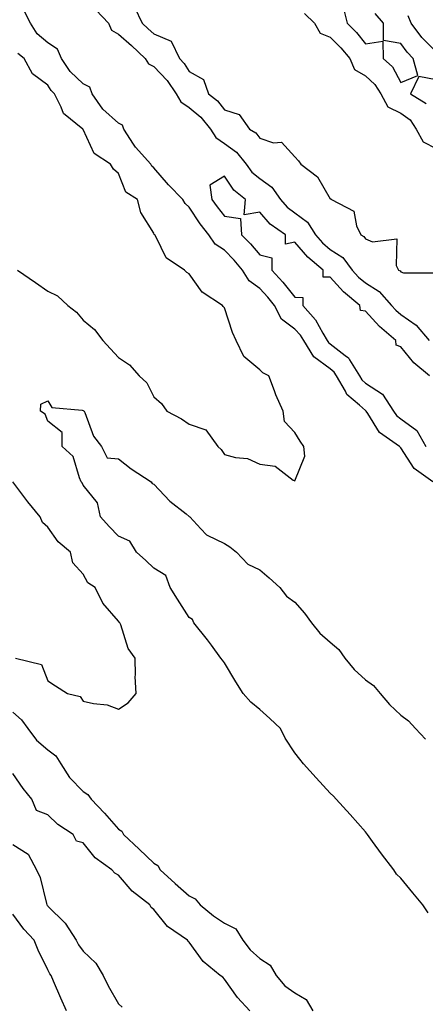
# Model space of a CAD drawing. Units: inches. Extents: x 910403 to 913043, y 7308458 to 7311098.
# Drawn here: x 910590 to 910705, y 7308604 to 7308883 of the extents above; entities that cross this region are included whole.
import ezdxf

# ---------------------------------------------------------------- set-up
doc = ezdxf.new("R2010")
doc.units = ezdxf.units.IN
doc.header["$MEASUREMENT"] = 0
doc.layers.add('Contour_91047308', color=7, linetype='Continuous', true_color=0xb8fe01)

msp = doc.modelspace()

# ---------------------------------------------------------------- linework, layer by layer
at = {"layer": 'Contour_91047308'}
for points in [[(910622.55, 7308886.42, 3271), (910624.71, 7308881.92, 3271), (910626.49, 7308880.36, 3271), (910628.05, 7308878.88, 3271), (910632.92, 7308876.78, 3271), (910635.29, 7308871.92, 3271), (910636.62, 7308870.49, 3271), (910638.05, 7308868.24, 3271), (910642.11, 7308865.98, 3271), (910643.58, 7308861.92, 3271), (910646.06, 7308859.94, 3271), (910648.05, 7308857.36, 3271), (910652.2, 7308856.07, 3271), (910655.2, 7308851.92, 3271), (910656.93, 7308850.8, 3271), (910658.05, 7308849.28, 3271), (910661.93, 7308848.03, 3271), (910664.28, 7308848.15, 3271), (910668.05, 7308844.05, 3271), (910669.07, 7308842.94, 3271), (910669.74, 7308841.92, 3271), (910674.47, 7308838.34, 3271), (910678.05, 7308832.13, 3271), (910678.21, 7308832.09, 3271), (910678.43, 7308831.92, 3271), (910684.71, 7308828.58, 3271), (910685.51, 7308824.46, 3271), (910686.76, 7308821.92, 3271), (910687.62, 7308821.48, 3271), (910688.05, 7308820.82, 3271), (910690.03, 7308819.95, 3271), (910696.95, 7308820.82, 3271), (910696.75, 7308813.23, 3271), (910697.42, 7308811.92, 3271), (910697.83, 7308811.71, 3271), (910698.05, 7308811.45, 3271), (910698.84, 7308811.13, 3271), (910707.26, 7308811.13, 3271)], [(910707.14, 7308751.92, 3270), (910701.8, 7308755.67, 3270), (910698.05, 7308761.57, 3270), (910697.83, 7308761.7, 3270), (910697.68, 7308761.92, 3270), (910692.01, 7308765.88, 3270), (910688.7, 7308771.27, 3270), (910688.24, 7308771.92, 3270), (910688.17, 7308772.04, 3270), (910688.05, 7308772.12, 3270), (910686.32, 7308773.66, 3270), (910682.77, 7308776.64, 3270), (910682.33, 7308777.64, 3270), (910679.84, 7308781.92, 3270), (910679.15, 7308783.01, 3270), (910678.05, 7308783.88, 3270), (910673.43, 7308787.3, 3270), (910670.55, 7308791.92, 3270), (910669.61, 7308793.47, 3270), (910668.05, 7308795.21, 3270), (910664.19, 7308798.05, 3270), (910662.22, 7308801.92, 3270), (910660.34, 7308804.21, 3270), (910658.05, 7308806.72, 3270), (910655.04, 7308808.91, 3270), (910653.19, 7308811.92, 3270), (910650.83, 7308814.7, 3270), (910648.05, 7308817.53, 3270), (910645.4, 7308819.27, 3270), (910643.68, 7308821.92, 3270), (910641.2, 7308825.07, 3270), (910638.05, 7308829.78, 3270), (910636.89, 7308830.76, 3270), (910636.31, 7308831.92, 3270), (910632.24, 7308836.11, 3270), (910628.05, 7308840.93, 3270), (910627.49, 7308841.36, 3270), (910627.17, 7308841.92, 3270), (910622.87, 7308846.73, 3270), (910622.31, 7308847.66, 3270), (910619.51, 7308851.92, 3270), (910619.14, 7308853, 3270), (910618.05, 7308853.57, 3270), (910613.63, 7308857.5, 3270), (910610.56, 7308861.92, 3270), (910609.9, 7308863.77, 3270), (910608.05, 7308864.75, 3270), (910604.32, 7308868.19, 3270), (910601.9, 7308871.92, 3270), (910600.7, 7308874.57, 3270), (910598.05, 7308876.34, 3270), (910595.02, 7308878.89, 3270), (910593.05, 7308881.92, 3270), (910591.39, 7308885.26, 3270)], [(910611.75, 7308885.62, 3270), (910615.22, 7308881.92, 3270), (910616.07, 7308879.95, 3270), (910618.05, 7308878.8, 3270), (910621.71, 7308875.57, 3270), (910625.57, 7308871.92, 3270), (910626.56, 7308870.43, 3270), (910628.05, 7308869.67, 3270), (910631.82, 7308865.69, 3270), (910634.39, 7308861.92, 3270), (910635.73, 7308859.6, 3270), (910638.05, 7308858.05, 3270), (910641.39, 7308855.26, 3270), (910644.11, 7308851.92, 3270), (910645.62, 7308849.49, 3270), (910648.05, 7308847.83, 3270), (910651.46, 7308845.33, 3270), (910654.21, 7308841.92, 3270), (910655.85, 7308839.72, 3270), (910658.05, 7308837.84, 3270), (910661.52, 7308835.4, 3270), (910663.94, 7308831.92, 3270), (910665.89, 7308829.76, 3270), (910668.05, 7308828.15, 3270), (910671.65, 7308825.51, 3270), (910673.9, 7308821.92, 3270), (910675.82, 7308819.69, 3270), (910678.05, 7308817.78, 3270), (910681.6, 7308815.47, 3270), (910684.3, 7308811.92, 3270), (910686.09, 7308809.96, 3270), (910688.05, 7308808.3, 3270), (910691.93, 7308805.81, 3270), (910695.42, 7308801.92, 3270), (910696.68, 7308800.55, 3270), (910698.05, 7308799.34, 3270), (910702.39, 7308796.26, 3270), (910706.13, 7308791.92, 3270)], [(910670.78, 7308884.64, 3272), (910673.63, 7308881.92, 3272), (910675.21, 7308879.09, 3272), (910678.05, 7308877.99, 3272), (910681.09, 7308874.96, 3272), (910683.56, 7308871.92, 3272), (910684.91, 7308868.78, 3272), (910688.05, 7308866.97, 3272), (910690.68, 7308864.56, 3272), (910692.35, 7308861.92, 3272), (910694.38, 7308858.25, 3272), (910698.05, 7308856.45, 3272), (910700.66, 7308854.53, 3272), (910702.45, 7308851.92, 3272), (910704.4, 7308848.28, 3272), (910708.05, 7308846.35, 3272)], [(910681.86, 7308885.73, 3273), (910682.84, 7308881.92, 3273), (910685.45, 7308879.31, 3273), (910688.05, 7308876.03, 3273), (910692.97, 7308876.83, 3273), (910693.01, 7308871.92, 3273), (910695.68, 7308869.55, 3273), (910698.05, 7308865.06, 3273), (910702.91, 7308867.07, 3273), (910701.55, 7308871.92, 3273), (910699.81, 7308873.68, 3273), (910698.05, 7308876.17, 3273), (910693.11, 7308876.98, 3273), (910693.14, 7308881.92, 3273), (910690.77, 7308884.64, 3273)], [(910708.05, 7308873.78, 3272), (910703.99, 7308877.86, 3272), (910700.97, 7308881.92, 3272), (910700.17, 7308884.05, 3272)], [(910589.37, 7308811.92, 3271), (910594.51, 7308808.38, 3271), (910598.05, 7308805.91, 3271), (910600.74, 7308804.61, 3271), (910603.71, 7308801.92, 3271), (910606.11, 7308799.98, 3271), (910608.05, 7308797.73, 3271), (910611.2, 7308795.06, 3271), (910613.57, 7308791.92, 3271), (910615.73, 7308789.6, 3271), (910618.05, 7308787.11, 3271), (910621.17, 7308785.04, 3271), (910623.88, 7308781.92, 3271), (910626.07, 7308779.95, 3271), (910628.05, 7308775.96, 3271), (910630.2, 7308774.08, 3271), (910631.76, 7308771.92, 3271), (910635.92, 7308769.79, 3271), (910638.05, 7308768.25, 3271), (910642.75, 7308766.62, 3271), (910646.19, 7308761.92, 3271), (910647.17, 7308761.04, 3271), (910648.05, 7308759.64, 3271), (910651.17, 7308758.8, 3271), (910654.64, 7308758.51, 3271), (910658.05, 7308756.93, 3271), (910662.41, 7308756.29, 3271), (910667.59, 7308752.39, 3271), (910668.05, 7308752.16, 3271), (910670.82, 7308759.15, 3271), (910670.54, 7308761.92, 3271), (910669.57, 7308763.44, 3271), (910668.05, 7308765.91, 3271), (910665.1, 7308768.97, 3271), (910664.75, 7308771.92, 3271), (910662.67, 7308776.54, 3271), (910662.27, 7308777.69, 3271), (910660.64, 7308781.92, 3271), (910658.94, 7308782.81, 3271), (910658.05, 7308783.65, 3271), (910653.54, 7308787.41, 3271), (910651.38, 7308791.92, 3271), (910650.36, 7308794.23, 3271), (910648.05, 7308801.24, 3271), (910647.69, 7308801.56, 3271), (910647.53, 7308801.92, 3271), (910641.76, 7308805.62, 3271), (910638.05, 7308810.87, 3271), (910637.4, 7308811.28, 3271), (910636.78, 7308811.92, 3271), (910631.51, 7308815.39, 3271), (910628.72, 7308821.25, 3271), (910628.3, 7308821.92, 3271), (910628.16, 7308822.03, 3271), (910628.05, 7308822.42, 3271), (910624.38, 7308828.25, 3271), (910623.44, 7308831.92, 3271), (910620.16, 7308834.04, 3271), (910618.05, 7308839.31, 3271), (910616.63, 7308840.5, 3271), (910615.79, 7308841.92, 3271), (910611.13, 7308845, 3271), (910608.05, 7308851.81, 3271), (910608, 7308851.87, 3271), (910607.97, 7308851.92, 3271), (910602.41, 7308856.28, 3271), (910601.83, 7308858.14, 3271), (910599.89, 7308861.92, 3271), (910598.92, 7308862.79, 3271), (910598.05, 7308864.35, 3271), (910593.69, 7308867.56, 3271), (910591.3, 7308871.92, 3271), (910589.48, 7308873.35, 3271)], [(910708.05, 7308865.84, 3273), (910703.17, 7308866.8, 3273), (910700.82, 7308861.92, 3273), (910705.25, 7308859.12, 3273)], [(910706.15, 7308781.92, 3269), (910701.76, 7308785.63, 3269), (910698.05, 7308790.14, 3269), (910696.76, 7308790.63, 3269), (910696.6, 7308791.92, 3269), (910692.04, 7308795.91, 3269), (910688.05, 7308800.28, 3269), (910686.63, 7308800.5, 3269), (910686.44, 7308801.92, 3269), (910681.84, 7308805.71, 3269), (910678.05, 7308809.95, 3269), (910676.02, 7308809.89, 3269), (910676.03, 7308811.92, 3269), (910671.68, 7308815.54, 3269), (910668.05, 7308819.87, 3269), (910665.4, 7308819.27, 3269), (910665.34, 7308821.92, 3269), (910661.04, 7308824.91, 3269), (910658.05, 7308828.31, 3269), (910653.69, 7308827.56, 3269), (910654.03, 7308831.92, 3269), (910650.74, 7308834.61, 3269), (910648.05, 7308838.53, 3269), (910643.97, 7308835.99, 3269), (910644.51, 7308831.92, 3269), (910645.96, 7308829.83, 3269), (910648.05, 7308827.2, 3269), (910652.64, 7308826.51, 3269), (910652.89, 7308821.92, 3269), (910655.45, 7308819.32, 3269), (910658.05, 7308816.22, 3269), (910661.53, 7308815.4, 3269), (910661.47, 7308811.92, 3269), (910664.6, 7308808.47, 3269), (910668.05, 7308804.22, 3269), (910670.28, 7308804.16, 3269), (910670.3, 7308801.92, 3269), (910673.91, 7308797.79, 3269), (910675.92, 7308794.06, 3269), (910677.21, 7308791.92, 3269), (910677.53, 7308791.4, 3269), (910678.05, 7308791.02, 3269), (910682.24, 7308787.72, 3269), (910683.2, 7308787.07, 3269), (910683.47, 7308786.5, 3269), (910686.35, 7308781.92, 3269), (910686.97, 7308780.85, 3269), (910688.05, 7308779.89, 3269), (910692.89, 7308776.76, 3269), (910695.94, 7308771.92, 3269), (910696.81, 7308770.68, 3269), (910698.05, 7308769.72, 3269), (910702.59, 7308766.45, 3269), (910705.14, 7308761.92, 3269)], [(910705.81, 7308629.68, 3270), (910704.28, 7308631.92, 3270), (910701.48, 7308635.35, 3270), (910698.05, 7308639.48, 3270), (910696.79, 7308640.66, 3270), (910696.04, 7308641.92, 3270), (910692.59, 7308646.45, 3270), (910690.03, 7308649.95, 3270), (910688.57, 7308651.92, 3270), (910688.37, 7308652.24, 3270), (910688.05, 7308652.62, 3270), (910683.69, 7308657.56, 3270), (910679.7, 7308661.92, 3270), (910678.93, 7308662.81, 3270), (910678.05, 7308663.66, 3270), (910674.09, 7308667.96, 3270), (910670.45, 7308671.92, 3270), (910669.42, 7308673.3, 3270), (910668.05, 7308675.07, 3270), (910665.32, 7308679.2, 3270), (910663.96, 7308681.92, 3270), (910660.94, 7308684.81, 3270), (910658.05, 7308687.36, 3270), (910655.55, 7308689.42, 3270), (910653.41, 7308691.92, 3270), (910651.34, 7308695.21, 3270), (910648.05, 7308700.53, 3270), (910647.47, 7308701.34, 3270), (910647.07, 7308701.92, 3270), (910644.42, 7308705.55, 3270), (910643.28, 7308707.14, 3270), (910639.35, 7308711.92, 3270), (910638.99, 7308712.86, 3270), (910638.05, 7308713.44, 3270), (910634.8, 7308718.67, 3270), (910632.67, 7308721.92, 3270), (910631.46, 7308725.33, 3270), (910628.05, 7308727.44, 3270), (910625.74, 7308729.62, 3270), (910623.16, 7308731.92, 3270), (910621.23, 7308735.1, 3270), (910618.05, 7308736.45, 3270), (910615.41, 7308739.27, 3270), (910612.93, 7308741.92, 3270), (910612.05, 7308745.92, 3270), (910608.05, 7308750.97, 3270), (910607.7, 7308751.58, 3270), (910607.48, 7308751.92, 3270), (910606.94, 7308753.03, 3270), (910605.19, 7308759.07, 3270), (910602.05, 7308761.92, 3270), (910602.05, 7308765.92, 3270), (910598.05, 7308769.06, 3270), (910597.22, 7308771.1, 3270), (910595.89, 7308771.92, 3270), (910596.02, 7308773.94, 3270), (910598.05, 7308774.9, 3270), (910599.12, 7308772.99, 3270), (910607.73, 7308772.23, 3270), (910608.05, 7308772.1, 3270), (910608.15, 7308772.03, 3270), (910608.26, 7308771.92, 3270), (910608.47, 7308771.5, 3270), (910610.95, 7308764.82, 3270), (910613.21, 7308761.92, 3270), (910614.79, 7308758.66, 3270), (910618.05, 7308758.39, 3270), (910621.67, 7308755.53, 3270), (910627.25, 7308751.92, 3270), (910627.58, 7308751.45, 3270), (910628.05, 7308751.22, 3270), (910632.55, 7308746.41, 3270), (910637.17, 7308742.8, 3270), (910638.05, 7308742.09, 3270), (910638.21, 7308741.92, 3270), (910641.38, 7308738.59, 3270), (910642.99, 7308736.86, 3270), (910643.16, 7308736.8, 3270), (910648.05, 7308734.43, 3270), (910649.55, 7308733.42, 3270), (910651.5, 7308731.92, 3270), (910654.67, 7308728.54, 3270), (910658.05, 7308726.9, 3270), (910660.78, 7308724.65, 3270), (910663.76, 7308721.92, 3270), (910665.62, 7308719.49, 3270), (910668.05, 7308717.75, 3270), (910670.77, 7308714.64, 3270), (910672.75, 7308711.92, 3270), (910675.12, 7308708.99, 3270), (910678.05, 7308706.43, 3270), (910680.51, 7308704.38, 3270), (910682.21, 7308701.92, 3270), (910684.8, 7308698.68, 3270), (910688.05, 7308695.74, 3270), (910690.31, 7308694.18, 3270), (910692.19, 7308691.92, 3270), (910694.89, 7308688.76, 3270), (910698.05, 7308685.69, 3270), (910700.26, 7308684.13, 3270), (910702.19, 7308681.92, 3270), (910705.04, 7308678.9, 3270)], [(910588.84, 7308701.92, 3271), (910596.25, 7308700.12, 3271), (910598.05, 7308695.46, 3271), (910600.21, 7308694.08, 3271), (910603.58, 7308691.92, 3271), (910607.16, 7308691.03, 3271), (910608.05, 7308689.72, 3271), (910610.96, 7308689.01, 3271), (910614.8, 7308688.67, 3271), (910618.05, 7308687.47, 3271), (910620.76, 7308689.21, 3271), (910623.02, 7308691.92, 3271), (910622.79, 7308696.66, 3271), (910622.89, 7308697.08, 3271), (910622.76, 7308701.92, 3271), (910620.73, 7308704.6, 3271), (910618.66, 7308711.3, 3271), (910618.39, 7308711.92, 3271), (910618.21, 7308712.08, 3271), (910618.05, 7308712.43, 3271), (910613.6, 7308717.48, 3271), (910611.38, 7308721.92, 3271), (910609.34, 7308723.21, 3271), (910608.05, 7308725.7, 3271), (910605.09, 7308728.96, 3271), (910604.44, 7308731.92, 3271), (910600.96, 7308734.84, 3271), (910598.05, 7308739.01, 3271), (910596.47, 7308740.34, 3271), (910595.85, 7308741.92, 3271), (910592.35, 7308746.22, 3271), (910588.05, 7308751.91, 3271)], [(910588.05, 7308686.57, 3270), (910590.55, 7308684.42, 3270), (910592.31, 7308681.92, 3270), (910594.79, 7308678.66, 3270), (910598.05, 7308675.89, 3270), (910600.32, 7308674.19, 3270), (910601.71, 7308671.92, 3270), (910604.18, 7308668.05, 3270), (910608.05, 7308664.12, 3270), (910609.38, 7308663.25, 3270), (910610.28, 7308661.92, 3270), (910614.04, 7308657.92, 3270), (910618.05, 7308653.45, 3270), (910618.95, 7308652.83, 3270), (910619.48, 7308651.92, 3270), (910623.92, 7308647.79, 3270), (910628.05, 7308643.74, 3270), (910629.21, 7308643.08, 3270), (910629.88, 7308641.92, 3270), (910634.11, 7308637.97, 3270), (910638.05, 7308634.49, 3270), (910639.81, 7308633.68, 3270), (910641.16, 7308631.92, 3270), (910644.95, 7308628.82, 3270), (910648.05, 7308626.8, 3270), (910651.3, 7308625.17, 3270), (910653.3, 7308621.92, 3270), (910655.33, 7308619.2, 3270), (910658.05, 7308616.73, 3270), (910660.99, 7308614.86, 3270), (910662.71, 7308611.92, 3270), (910665.15, 7308609.03, 3270), (910668.05, 7308607.06, 3270), (910671.23, 7308605.1, 3270), (910673.14, 7308601.92, 3270)], [(910655.28, 7308601.92, 3269), (910651.81, 7308605.68, 3269), (910648.05, 7308610.88, 3269), (910647.57, 7308611.43, 3269), (910646.89, 7308611.92, 3269), (910642.05, 7308615.92, 3269), (910638.05, 7308621.38, 3269), (910637.76, 7308621.64, 3269), (910637.64, 7308621.92, 3269), (910631.94, 7308625.82, 3269), (910628.05, 7308630.65, 3269), (910627.33, 7308631.2, 3269), (910626.94, 7308631.92, 3269), (910621.95, 7308635.82, 3269), (910618.05, 7308640.41, 3269), (910617.04, 7308640.9, 3269), (910616.17, 7308641.92, 3269), (910611.38, 7308645.25, 3269), (910608.05, 7308649.58, 3269), (910606.17, 7308650.04, 3269), (910605.2, 7308651.92, 3269), (910600.84, 7308654.71, 3269), (910598.05, 7308657.52, 3269), (910594.84, 7308658.71, 3269), (910593.49, 7308661.92, 3269), (910591.03, 7308664.9, 3269), (910588.05, 7308669.21, 3269)], [(910588.05, 7308649.09, 3269), (910592.45, 7308646.31, 3269), (910594.76, 7308641.92, 3269), (910595.83, 7308639.7, 3269), (910597.59, 7308632.38, 3269), (910597.75, 7308631.92, 3269), (910597.88, 7308631.74, 3269), (910598.05, 7308631.56, 3269), (910602.93, 7308626.8, 3269), (910606.04, 7308621.92, 3269), (910606.73, 7308620.6, 3269), (910608.05, 7308618.82, 3269), (910611.57, 7308615.45, 3269), (910613.7, 7308611.92, 3269), (910615.12, 7308608.99, 3269), (910618.05, 7308603.9, 3269), (910619.06, 7308602.93, 3269)], [(910603.31, 7308601.92, 3270), (910601.68, 7308605.54, 3270), (910599.61, 7308610.36, 3270), (910598.93, 7308611.92, 3270), (910598.57, 7308612.44, 3270), (910598.05, 7308613.58, 3270), (910595.27, 7308619.14, 3270), (910594.1, 7308621.92, 3270), (910591.23, 7308625.1, 3270), (910588.05, 7308629.35, 3270)]]:
    msp.add_polyline3d(points, dxfattribs=at)

doc.saveas('drawing.dxf')
